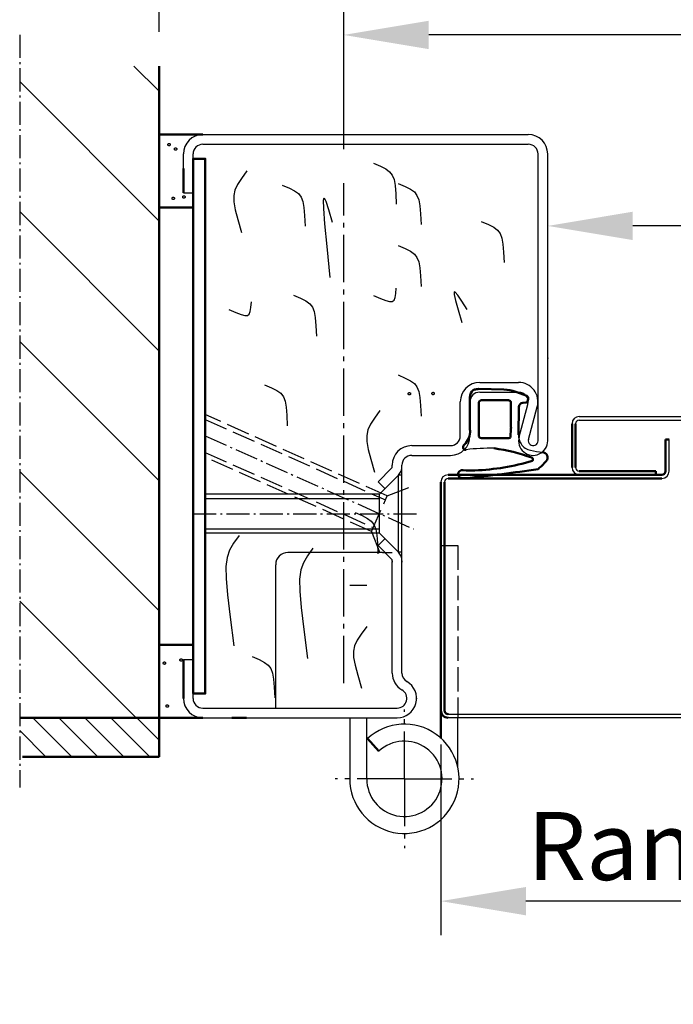
# Model space of a CAD drawing. Extents: x -684 to 6771, y 1394 to 4946.
# Drawn here: x 3279 to 3413, y 4635 to 4837 of the extents above; entities that cross this region are included whole.
import ezdxf

# ---------------------------------------------------------------- set-up
doc = ezdxf.new("R2010")
doc.units = 0
for name, pattern in [('AM_DIN_F_W050', [6.25, 4.75, -1.5]), ('AM_DIN_G_W050', [13.75, 9.75, -1.5, 1, -1.5]), ('AM_DIN_G_W050x2', [6.875, 4.75, -0.875, 0.375, -0.875]), ('GEN3', [6.25, 5, -1.25]), ('GEN7A', [6.875, 4.75, -0.875, 0.375, -0.875]), ('SOLID', [0])]:
    doc.linetypes.add(name, pattern=pattern)
doc.layers.get('0').update_dxf_attribs({"linetype": 'CONTINUOUS'})
doc.layers.get('DEFPOINTS').update_dxf_attribs({"linetype": 'CONTINUOUS'})
for name, color, linetype in [('0N', 7, 'CONTINUOUS'), ('3', 6, 'GEN3'), ('40', 12, 'CONTINUOUS'), ('4N', 3, 'CONTINUOUS'), ('7AN', 4, 'GEN7A')]:
    doc.layers.add(name, color=color, linetype=linetype)
for name, color, linetype, lineweight in [('AM_0', 7, 'CONTINUOUS', 50), ('AM_2', 5, 'CONTINUOUS', 50), ('AM_3', 6, 'AM_DIN_F_W050', 25), ('AM_4', 3, 'CONTINUOUS', 25), ('AM_5', 3, 'CONTINUOUS', 25), ('AM_7', 4, 'AM_DIN_G_W050', 25), ('AM_8', 1, 'CONTINUOUS', 25)]:
    doc.layers.add(name, color=color, linetype=linetype, lineweight=lineweight)
doc.styles.get("Standard").update_dxf_attribs({"font": 'arial.ttf'})
doc.dimstyles.new('GEN-ISO', dxfattribs={"dimtxt": 3.5, "dimasz": 2.5, "dimexe": 1, "dimexo": 1, "dimgap": 0.6, "dimtad": 1, "dimdsep": 46, "dimtxsty": 'Standard', "dimcen": 0, "dimclrd": 256, "dimclre": 256, "dimclrt": 2, "dimadec": 0, "dimazin": 0, "dimtp": 0.1, "dimtm": 0.1, "dimtfac": 0.71, "dimtmove": 0, "dimatfit": 3, "dimfxl": 1, "dimtzin": 0, "dimarcsym": 0})
doc.dimstyles.new('GEN-ISO$0', dxfattribs={"dimtxt": 3.5, "dimasz": 2.5, "dimexe": 1, "dimexo": 1, "dimgap": 0.6, "dimtad": 1, "dimdsep": 46, "dimtxsty": 'Standard', "dimcen": 0, "dimclrd": 256, "dimclre": 256, "dimclrt": 2, "dimadec": 0, "dimazin": 0, "dimtp": 0.1, "dimtm": 0.1, "dimtfac": 0.71, "dimtmove": 0, "dimatfit": 3, "dimfxl": 1, "dimtzin": 0, "dimarcsym": 0})

# ---------------------------------------------------------------- blocks, each defined once
blk = doc.blocks.new('*D50')
at = {"layer": 'AM_5', "lineweight": -2, "transparency": 16777216}
for p, q in [((3365.21, 4688.09), (3365.21, 4648.88)), ((3548.21, 4678.74), (3548.21, 4648.88)), ((3530.71, 4655.88), (3382.71, 4655.88))]:
    blk.add_line(p, q, dxfattribs=at)
at = {"layer": 'AM_5', "transparency": 16777216}
for points in [[(3382.71, 4658.79), (3382.71, 4652.96), (3365.21, 4655.88)], [(3530.71, 4658.79), (3530.71, 4652.96), (3548.21, 4655.88)]]:
    blk.add_solid(points, dxfattribs=at)
at = {"layer": 'DEFPOINTS', "color": 0, "transparency": 16777216}
for p in [(3365.21, 4695.09), (3548.21, 4685.74), (3365.21, 4655.88)]:
    blk.add_point(p, dxfattribs=at)
at = {"layer": 'AM_5', "color": 2, "transparency": 16777216, "insert": (3456.71, 4667.22), "char_height": 14, "attachment_point": 5}
blk.add_mtext('Randbreite {\\fSymbol|b0|i0|c2|p18;³} 210', dxfattribs=at)
blk = doc.blocks.new('Dichtung-8mm')
at = {"color": 3}
for centre, radius, start, end in [((8.82, -8.5), 3.07, 176.3171, 213.3746), ((-0.23, -49.55), 38.48, 88.598, 97.1563), ((8.73, -8.56), 2.96, 213.3398, 259.8517), ((11.23, -0.69), 11.2, 254.3574, 267.0961)]:
    blk.add_arc(centre, radius, start, end, dxfattribs=at)
at = {"layer": 'AM_0', "color": 3}
for p, q in [((-2.43, 1.16), (2.75, 1)), ((5.17, 0.57), (7.48, -0.31)), ((-4.25, -7.34), (-4.25, -0.53)), ((-2.45, -8.4), (-2.45, -1.8)), ((-1.85, -1.2), (3.67, -1.2)), ((4.14, -1.52), (4.19, -6.82)), ((7.31, -1.67), (6.64, -1.73)), ((7.71, -0.95), (7.57, -1.45)), ((5.8, -2.59), (5.75, -8.3)), ((4.19, -6.94), (4.1, -8.83)), ((3.72, -9), (-1.85, -9))]:
    blk.add_line(p, q, dxfattribs=at)
for centre, radius, start, end in [((-2.28, -0.61), 1.97, 130.755, 177.6597), ((-3.24, 0.51), 0.5, 100.2581, 130.755), ((13.96, -94.52), 97.07, 99.719, 100.2581), ((2.75, -6), 7, 69.7871, 90), ((-1.85, -1.8), 0.6, 90, 180), ((3.67, -1.7), 0.5, 21.4579, 90), ((6.66, -2.59), 0.855, 90.829, 180), ((7.28, -1.37), 0.3, 274.988, 344.754), ((7.13, -0.79), 0.6, 344.754, 54.5411), ((-8.2, -7.54), 3.96, 314.6597, 2.8575), ((3.7, -6.89), 0.5, 354.3301, 8.6215), ((-1.85, -8.4), 0.6, 180, 270), ((3.72, -8.5), 0.5, 270, 318.1327), ((-5.04, -10.84), 0.622, 128.2414, 241.6007), ((-5.21, -10.94), 0.464, 255.2989, 294.7326), ((-3.99, -46.69), 35.92, 69.715, 82.4712), ((10.62, -12.98), 1.1, 318.3972, 88.0838), ((-5.09, 32.5), 48.16, 272.1941, 286.5179), ((8.23, -13.39), 0.461, 322.7473, 60.4011), ((4.28, -7.92), 9.21, 308.5149, 321.0645), ((-5.87, -16.39), 0.819, 73.2895, 269.409), ((-4.24, 2.75), 18.4, 265.6669, 273.0948), ((-42.41, 340.3), 359.47, 275.9478, 278.3435), ((-5.18, 1.69), 22.67, 311.2094, 312.1116), ((-6.07, -31.36), 14.16, 86.3132, 89.201)]:
    blk.add_arc(centre, radius, start, end, dxfattribs=at)
blk = doc.blocks.new('*D52')
at = {"layer": 'AM_5', "lineweight": -2, "transparency": 16777216}
for p, q in [((3387.21, 4781.59), (3387.21, 4801.79)), ((4227.21, 4781.59), (4227.21, 4801.79)), ((4209.71, 4794.79), (3404.71, 4794.79))]:
    blk.add_line(p, q, dxfattribs=at)
at = {"layer": 'AM_5', "transparency": 16777216}
for points in [[(3404.71, 4797.71), (3404.71, 4791.88), (3387.21, 4794.79)], [(4209.71, 4797.71), (4209.71, 4791.88), (4227.21, 4794.79)]]:
    blk.add_solid(points, dxfattribs=at)
at = {"layer": 'DEFPOINTS', "color": 0, "transparency": 16777216}
for p in [(3387.21, 4794.79), (3387.21, 4774.59), (4227.21, 4774.59)]:
    blk.add_point(p, dxfattribs=at)
at = {"layer": 'AM_5', "color": 2, "transparency": 16777216, "insert": (3807.21, 4808.08), "char_height": 14, "attachment_point": 5}
blk.add_mtext('Lichter Durchgang 1291 bis 2416', dxfattribs=at)
blk = doc.blocks.new('*D53')
at = {"layer": 'AM_5', "lineweight": -2, "transparency": 16777216}
for p, q in [((3345.21, 4810.59), (3345.21, 4841.08)), ((4269.21, 4810.59), (4269.21, 4841.08)), ((4251.71, 4834.08), (3362.71, 4834.08))]:
    blk.add_line(p, q, dxfattribs=at)
at = {"layer": 'AM_5', "transparency": 16777216}
for points in [[(3362.71, 4837), (3362.71, 4831.17), (3345.21, 4834.08)], [(4251.71, 4837), (4251.71, 4831.17), (4269.21, 4834.08)]]:
    blk.add_solid(points, dxfattribs=at)
at = {"layer": 'DEFPOINTS', "color": 0, "transparency": 16777216}
for p in [(3345.21, 4834.08), (3345.21, 4803.59), (4269.21, 4803.59)]:
    blk.add_point(p, dxfattribs=at)
at = {"layer": 'AM_5', "color": 2, "transparency": 16777216, "insert": (3807.21, 4845.53), "char_height": 14, "attachment_point": 5}
blk.add_mtext('Baurichtmaß 1375 bis 2500', dxfattribs=at)
blk = doc.blocks.new('Blockzarge Typ 4OLD0')
for p, q in [((9, 120), (76, 120)), ((9, 118), (76, 118)), ((5, 108), (5, 116)), ((7, 108), (7, 116)), ((78, 57), (78, 116)), ((80, 57), (80, 116)), ((5, 108), (7, 108)), ((66, 69), (74, 69)), ((66, 67), (74, 67)), ((62, 58), (62, 65)), ((64, 58), (64, 65)), ((74.11, 57.79), (75.93, 64.47)), ((76.04, 57.26), (77.86, 63.95)), ((52, 56), (60, 56)), ((52, 54), (60, 54)), ((45.09, 48.56), (47.85, 51.33)), ((48, 51.69), (48, 52)), ((50, 9.2), (50, 52)), ((49.27, 49.92), (49.25, 49.9)), ((46.5, 47.15), (45.09, 48.56)), ((46.5, 36.85), (45.09, 35.44)), ((45.09, 35.44), (47.85, 32.67)), ((49.27, 34.08), (49.25, 34.1)), ((48, 9.2), (48, 32.16)), ((5, 12), (7, 12)), ((7, 4), (7, 12)), ((9, 2), (49, 2)), ((9, 0), (49, 0))]:
    blk.add_line(p, q)
at = {"linetype": 'SOLID'}
for p, q in [((48, 51.69), (48, 52)), ((50, 51.69), (50, 52)), ((50, 49.9), (50, 51.69)), ((50, 32.31), (50, 34.1)), ((48, 32.31), (48, 32)), ((50, 32.31), (50, 32))]:
    blk.add_line(p, q, dxfattribs=at)
for centre, radius, start, end in [((9, 116), 4, 90, 180), ((76, 116), 4, 0, 90), ((9, 116), 2, 90, 180), ((76, 116), 2, 0, 90), ((66, 65), 4, 90, 180), ((74, 65), 4, 344.7385, 90), ((66, 65), 2, 90, 180), ((74, 65), 2, 344.7385, 90), ((60, 58), 4, 270, 0), ((60, 58), 2, 270, 0), ((77, 57), 3, 164.7385, 0), ((77, 57), 1, 164.7385, 0), ((52, 52), 4, 90, 180), ((52, 52), 2, 90, 180), ((47.5, 51.69), 0.5, 315, 0), ((47.5, 51.69), 2.5, 315, 0), ((47.5, 32.31), 0.5, 0, 45), ((47.5, 32.31), 2.5, 0, 45), ((52, 9.2), 4, 180, 240), ((52, 9.2), 2, 180, 240), ((49, 4), 4, 270, 60), ((49, 4), 2, 270, 60), ((9, 4), 4, 180, 270), ((9, 4), 2, 180, 270)]:
    blk.add_arc(centre, radius, start, end)
for radius in [4, 2]:
    blk.add_arc((52, 52), radius, 90, 180, dxfattribs=at)
at = {"layer": '0N'}
for p, q in [((45.35, 46), (49.25, 49.9)), ((50, 49.9), (49.25, 49.9)), ((49.25, 34.1), (49.25, 49.9)), ((50, 34.1), (50, 49.9)), ((45.35, 46), (9.5, 46)), ((45.35, 38), (45.35, 46)), ((45.35, 38), (9.5, 38)), ((45.35, 38), (49.25, 34.1)), ((50, 34.1), (49.25, 34.1))]:
    blk.add_line(p, q, dxfattribs=at)
at = {"layer": '4N'}
for p, q in [((9.5, 45.1), (45.35, 45.1)), ((9.5, 38.9), (45.35, 38.9))]:
    blk.add_line(p, q, dxfattribs=at)
at = {"layer": '7AN'}
for p, q in [((9.5, 58), (52.34, 38.88)), ((7, 42), (53, 42))]:
    blk.add_line(p, q, dxfattribs=at)
at = {"layer": 'AM_0'}
for p, q in [((9, 120), (0, 120)), ((5, 108), (5, 113)), ((5, 12), (5, 4)), ((0, 0), (9, 0)), ((15, 0), (18, 0))]:
    blk.add_line(p, q, dxfattribs=at)
for points in [[(7, 5), (9.5, 5), (9.5, 115), (7, 115)], [(7, 15), (0, 15), (0, 105), (7, 105)]]:
    blk.add_lwpolyline(points, close=True, dxfattribs=at)
at = {"layer": 'AM_3'}
for p, q in [((46.98, 45.65), (9.5, 62.38)), ((9.5, 61.39), (46.61, 44.83)), ((9.5, 54.6), (44.09, 39.17)), ((43.72, 38.35), (9.5, 53.62)), ((46.98, 45.65), (52.13, 47.63)), ((43.72, 38.35), (46.98, 45.65)), ((43.72, 38.35), (45.69, 33.2))]:
    blk.add_line(p, q, dxfattribs=at)
for centre in [(2.05, 117.92), (3.4, 117.02), (5.11, 107.15), (2.92, 106.87), (1.1, 11.25), (4.54, 11.9), (1.68, 2.42)]:
    blk.add_circle(centre, 0.25, dxfattribs=at)
at = {"layer": 'AM_4', "color": 1}
for points in [[(44.13, 114.11), (45.58, 113.47), (46.67, 112.92), (47.46, 112.34), (48.01, 111.64), (48.36, 110.72), (48.58, 109.48), (48.72, 107.82), (48.83, 105.64)], [(18.09, 112.54), (16.96, 110.97), (16.13, 109.7), (15.61, 108.56), (15.37, 107.43), (15.4, 106.13), (15.69, 104.54), (16.22, 102.49), (16.99, 99.84)], [(25.37, 109.61), (26.82, 108.98), (27.91, 108.42), (28.7, 107.84), (29.25, 107.14), (29.6, 106.22), (29.82, 104.98), (29.96, 103.32), (30.07, 101.15)], [(49.21, 109.95), (50.66, 109.32), (51.75, 108.76), (52.55, 108.18), (53.09, 107.48), (53.45, 106.56), (53.67, 105.32), (53.8, 103.67), (53.92, 101.49)], [(35.21, 90.6), (34.58, 96.97), (34.14, 101.66), (33.89, 104.8), (33.84, 106.52), (33.98, 106.97), (34.33, 106.26), (34.88, 104.55), (35.66, 101.95)], [(66.33, 102.1), (67.78, 101.47), (68.88, 100.91), (69.67, 100.33), (70.22, 99.63), (70.57, 98.71), (70.79, 97.47), (70.93, 95.81), (71.04, 93.64)], [(49.21, 97.19), (50.66, 96.56), (51.75, 96), (52.55, 95.42), (53.09, 94.72), (53.45, 93.8), (53.67, 92.56), (53.8, 90.9), (53.92, 88.73)], [(44.13, 86.87), (45.58, 86.25), (46.67, 85.83), (47.46, 85.63), (48.01, 85.65), (48.36, 85.92), (48.58, 86.46), (48.72, 87.28), (48.83, 88.4)], [(63.45, 84.02), (62.31, 85.75), (61.49, 86.96), (60.96, 87.6), (60.72, 87.66), (60.75, 87.09), (61.04, 85.86), (61.58, 83.95), (62.35, 81.32)], [(14.33, 84.01), (15.78, 83.4), (16.87, 82.98), (17.66, 82.77), (18.21, 82.79), (18.56, 83.06), (18.78, 83.6), (18.92, 84.42), (19.03, 85.55)], [(27.68, 86.96), (29.13, 86.32), (30.22, 85.77), (31.02, 85.19), (31.56, 84.49), (31.92, 83.57), (32.14, 82.33), (32.27, 80.67), (32.39, 78.49)], [(49.21, 70.53), (50.66, 69.9), (51.75, 69.34), (52.55, 68.76), (53.09, 68.06), (53.45, 67.14), (53.67, 65.9), (53.8, 64.24), (53.92, 62.07)], [(21.7, 68.53), (23.15, 67.9), (24.24, 67.34), (25.03, 66.76), (25.58, 66.06), (25.94, 65.14), (26.15, 63.9), (26.29, 62.24), (26.4, 60.07)], [(45.47, 63.23), (44.34, 61.66), (43.51, 60.38), (42.99, 59.25), (42.75, 58.11), (42.78, 56.82), (43.07, 55.23), (43.6, 53.18), (44.37, 50.53)], [(40.35, 42.22), (41.8, 41.59), (42.9, 41.03), (43.69, 40.46), (44.23, 39.76), (44.59, 38.83), (44.81, 37.6), (44.95, 35.94), (45.06, 33.76)], [(16.49, 37.49), (15.35, 35.9), (14.53, 34.49), (14, 32.98), (13.76, 31.12), (13.79, 28.64), (14.08, 25.27), (14.62, 20.74), (15.39, 14.79)], [(31.65, 34.92), (30.52, 33.33), (29.7, 31.92), (29.17, 30.42), (28.93, 28.56), (28.96, 26.07), (29.25, 22.7), (29.79, 18.17), (30.56, 12.22)], [(42.74, 18.8), (41.61, 17.23), (40.79, 15.95), (40.26, 14.82), (40.02, 13.68), (40.05, 12.39), (40.34, 10.8), (40.88, 8.75), (41.65, 6.1)], [(19.13, 12.6), (20.58, 11.97), (21.67, 11.41), (22.46, 10.83), (23.01, 10.13), (23.36, 9.21), (23.58, 7.97), (23.72, 6.31), (23.83, 4.14)]]:
    blk.add_lwpolyline(points, dxfattribs=at)
at = {"layer": 'AM_7'}
blk.add_line((38, 7.11), (38, 110), dxfattribs=at)
blk = doc.blocks.new('*D54')
at = {"layer": 'AM_5', "lineweight": -2, "transparency": 16777216}
for p, q in [((3307.21, 4834.69), (3307.21, 4874.24)), ((4307.21, 4834.69), (4307.21, 4874.24)), ((4289.71, 4867.24), (3324.71, 4867.24))]:
    blk.add_line(p, q, dxfattribs=at)
at = {"layer": 'AM_5', "transparency": 16777216}
for points in [[(3324.71, 4870.16), (3324.71, 4864.32), (3307.21, 4867.24)], [(4289.71, 4870.16), (4289.71, 4864.32), (4307.21, 4867.24)]]:
    blk.add_solid(points, dxfattribs=at)
at = {"layer": 'DEFPOINTS', "color": 0, "transparency": 16777216}
for p in [(3307.21, 4867.24), (3307.21, 4827.69), (4307.21, 4827.69)]:
    blk.add_point(p, dxfattribs=at)
at = {"layer": 'AM_5', "color": 2, "transparency": 16777216, "insert": (3807.21, 4878.68), "char_height": 14, "attachment_point": 5}
blk.add_mtext('Lichtes Mauermaß = Baurichtmaß + 76', dxfattribs=at)

msp = doc.modelspace()

# ---------------------------------------------------------------- hatches: boundary and pattern name
at = {"layer": 'AM_8'}
h = msp.add_hatch(dxfattribs=at)
h.set_pattern_fill('_U', color=256, scale=18.9, angle=135, style=0, pattern_type=0)
h.set_pattern_definition([(135, (-2652.336, 3057.455), (-13.36432, -13.36432), [])])
h.paths.add_polyline_path([(3307.211, 4693.593), (3307.211, 4827.688), (3278.517, 4827.688), (3278.517, 4693.593)])
h = msp.add_hatch(dxfattribs=at)
h.set_pattern_fill('_U', color=256, scale=3.78, angle=135, style=0, pattern_type=0)
h.set_pattern_definition([(135, (-1578.3772, 2774.8327), (-2.6728636, -2.6728636), [])])
h.paths.add_polyline_path([(3307.211, 4693.593), (3278.517, 4693.593), (3278.517, 4685.593), (3307.211, 4685.593)])

# ---------------------------------------------------------------- linework, layer by layer
for p, q in [((3393.711, 4755.593), (3495.211, 4755.593)), ((3393.711, 4754.843), (3495.211, 4754.843)), ((3412.211, 4744.343), (3412.211, 4750.843)), ((3353.211, 4727.593), (3333.711, 4727.593)), ((3353.211, 4727.593), (3355.211, 4727.593)), ((3331.211, 4695.593), (3331.211, 4725.093)), ((3346.461, 4693.593), (3346.461, 4681.043)), ((3349.961, 4686.093), (3349.961, 4693.593)), ((3366.711, 4694.343), (3500.211, 4694.343)), ((3366.711, 4694.343), (3504.088, 4694.343)), ((3366.711, 4694.343), (3504.088, 4694.343)), ((3366.711, 4694.343), (3485.211, 4694.343)), ((3515.211, 4693.593), (3366.711, 4693.593)), ((3504.088, 4693.593), (3366.711, 4693.593)), ((3504.088, 4693.593), (3366.711, 4693.593)), ((3504.088, 4693.593), (3366.711, 4693.593)), ((3368.711, 4683.402), (3368.711, 4693.593)), ((3349.961, 4681.043), (3349.961, 4686.093))]:
    msp.add_line(p, q)
for centre, radius, start, end in [((3393.711, 4754.093), 1.5, 90, 180), ((3393.711, 4754.093), 0.75, 90, 180), ((3393.711, 4745.093), 1.5, 180, 270), ((3393.711, 4745.093), 0.75, 180, 270), ((3410.711, 4744.343), 1.5, 270, 0), ((3366.711, 4742.093), 1.5, 90, 180), ((3366.711, 4742.093), 0.75, 90, 180), ((3333.711, 4725.093), 2.5, 90, 180), ((3357.711, 4681.043), 11.25, 180, 132.54222), ((3357.711, 4681.043), 7.75, 180, 132.54222)]:
    msp.add_arc(centre, radius, start, end)
at = {"layer": '3'}
for p, q in [((3365.211, 4729.043), (3368.711, 4729.043)), ((3368.711, 4729.043), (3368.711, 4693.593)), ((3349.961, 4720.793), (3346.461, 4720.793))]:
    msp.add_line(p, q, dxfattribs=at)
at = {"layer": '40', "linetype": 'SOLID'}
for p in [(3387.211, 4767.593), (3360.211, 4697.593)]:
    msp.add_point(p, dxfattribs=at)
at = {"layer": 'AM_0'}
for p, q in [((3392.211, 4754.093), (3392.211, 4745.093)), ((3392.961, 4754.093), (3392.961, 4745.093)), ((3412.211, 4750.843), (3411.461, 4750.843)), ((3411.461, 4750.843), (3411.461, 4744.343)), ((3393.711, 4744.343), (3409.461, 4744.343)), ((3409.461, 4744.343), (3409.461, 4743.593)), ((3365.211, 4695.093), (3365.211, 4742.093)), ((3365.961, 4742.093), (3365.961, 4695.093)), ((3410.711, 4743.593), (3366.711, 4743.593)), ((3410.711, 4742.843), (3366.711, 4742.843)), ((3365.211, 4695.093), (3365.211, 4730.593)), ((3365.211, 4695.093), (3365.211, 4730.593)), ((3365.211, 4695.093), (3365.211, 4730.593)), ((3365.961, 4730.593), (3365.961, 4695.093)), ((3365.961, 4730.593), (3365.961, 4695.093)), ((3365.961, 4730.593), (3365.961, 4695.093)), ((3365.211, 4695.093), (3365.211, 4689.429)), ((3350.105, 4689.332), (3352.471, 4686.753))]:
    msp.add_line(p, q, dxfattribs=at)
for centre, radius, start, end in [((3410.711, 4744.343), 0.75, 270, 0), ((3366.711, 4695.093), 1.5, 180, 270), ((3366.711, 4695.093), 1.5, 180, 270), ((3366.711, 4695.093), 1.5, 180, 270), ((3366.711, 4695.093), 1.5, 180, 270), ((3366.711, 4695.093), 0.75, 180, 270), ((3366.711, 4695.093), 0.75, 180, 270), ((3366.711, 4695.093), 0.75, 180, 270), ((3366.711, 4695.093), 0.75, 180, 270)]:
    msp.add_arc(centre, radius, start, end, dxfattribs=at)
at = {"layer": 'AM_2'}
for p, q in [((3307.211, 4685.593), (3307.211, 4827.688)), ((3278.517, 4693.593), (3307.211, 4693.593)), ((3307.211, 4685.593), (3279.092, 4685.593))]:
    msp.add_line(p, q, dxfattribs=at)
at = {"layer": 'AM_3'}
for centre in [(3358.743, 4760.263), (3363.618, 4760.311)]:
    msp.add_circle(centre, 0.25, dxfattribs=at)
at = {"layer": 'AM_7', "linetype": 'AM_DIN_G_W050x2'}
msp.add_line((3278.517, 4834.101), (3278.517, 4679.29), dxfattribs=at)
at = {"layer": 'AM_7'}
for q in [(3357.711, 4695.293), (3343.461, 4681.043), (3371.961, 4681.043), (3357.711, 4666.793)]:
    msp.add_line((3357.711, 4681.043), q, dxfattribs=at)

# ---------------------------------------------------------------- block references
msp.add_blockref('Blockzarge Typ 4OLD0', (3307.211, 4693.593))
at = {"lineweight": 0}
msp.add_blockref('Dichtung-8mm', (3375.461, 4760.12), dxfattribs=at)

# ---------------------------------------------------------------- dimensions: what is measured, and where the dimension line sits
at = {"layer": 'AM_5'}
for base, p1, p2, text, dimstyle, override, picture, middle in [((3307.211, 4867.241), (4307.211, 4827.688), (3307.211, 4827.688), 'Lichtes Mauermaß = Baurichtmaß + 76', 'GEN-ISO$0', {"dimscale": 7, "dimtxt": 2, "dimtol": 0, "dimlim": 0, "dimtp": 0.1, "dimtm": 0.1, "dimtfac": 0.71, "dimtdec": 2, "dimtolj": 0, "dimtzin": 0}, '*D54', (3807.211, 4878.68)), ((3345.211, 4834.083), (4269.211, 4803.593), (3345.211, 4803.593), 'Baurichtmaß 1375 bis 2500', 'GEN-ISO', {"dimscale": 7, "dimtxt": 2}, '*D53', (3807.211, 4845.527)), ((3387.211, 4794.793), (4227.211, 4774.593), (3387.211, 4774.593), 'Lichter Durchgang 1291 bis 2416', 'GEN-ISO', {"dimscale": 7, "dimtxt": 2}, '*D52', (3807.211, 4808.08)), ((3365.211, 4655.875), (3548.211, 4685.743), (3365.211, 4695.093), 'Randbreite {\\fSymbol|b0|i0|c2|p18;³} 210', 'GEN-ISO', {"dimscale": 7, "dimtxt": 2}, '*D50', (3456.711, 4667.223))]:
    dim = msp.add_linear_dim(base=base, p1=p1, p2=p2, angle=180, text=text, dimstyle=dimstyle, override=override, dxfattribs=at)
    dim.commit()
    dim.dimension.update_dxf_attribs({"geometry": picture, "text_midpoint": middle})

doc.saveas('drawing.dxf')
